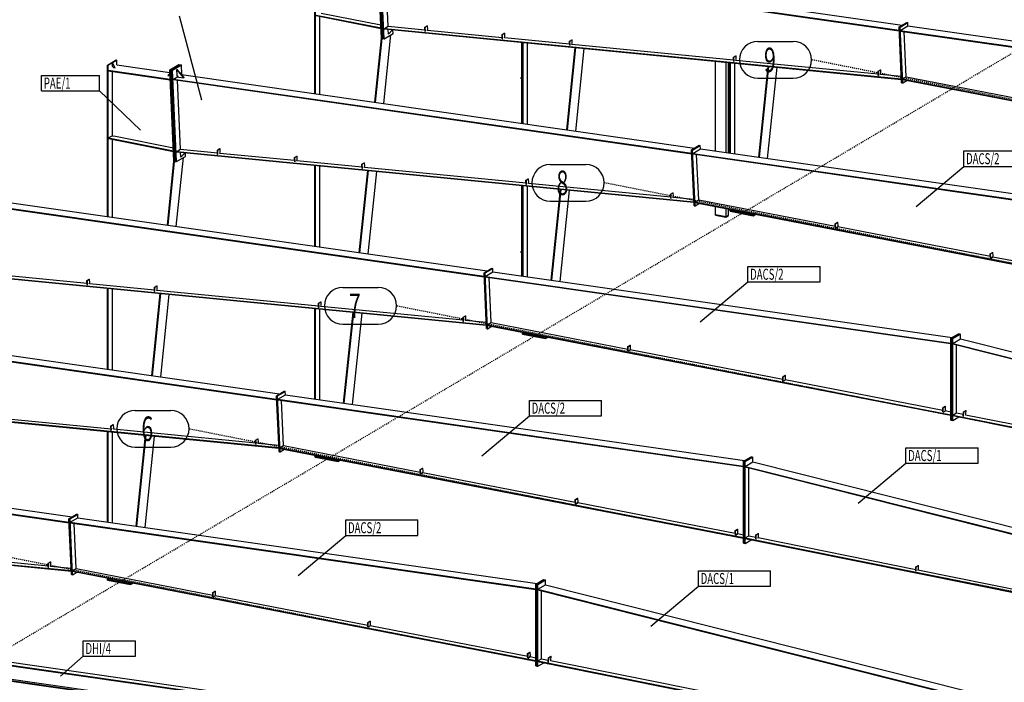
# Model space of a CAD drawing. Units: millimetres. Extents: x 37583 to 239493, y -118363 to 126653.
# Drawn here: x 162544 to 181819, y 32390 to 45359 of the extents above; entities that cross this region are included whole.
import ezdxf

# ---------------------------------------------------------------- set-up
doc = ezdxf.new("R2010")
doc.units = ezdxf.units.MM
doc.header["$LTSCALE"] = 20
doc.linetypes.add('XKITLINE00', pattern=[0])
doc.linetypes.add('XKITLINE01', pattern=[2, 1, -1])
for name, color, linetype in [('GRID', 7, 'Continuous'), ('MARK', 7, 'Continuous'), ('PART1', 7, 'Continuous')]:
    doc.layers.add(name, color=color, linetype=linetype)
doc.styles.get("Standard").update_dxf_attribs({"font": 'ARIAL.TTF'})

msp = doc.modelspace()

# ---------------------------------------------------------------- linework, layer by layer
at = {"layer": 'GRID', "color": 0, "linetype": 'XKITLINE01'}
for p, q in [((150790.3, 26231.1), (187427.8, 47935)), ((224302.3, 35440.5), (178056.6, 44572.4)), ((220239.8, 33033.9), (173994.1, 42165.8)), ((169931.6, 39759.2), (216177.3, 30627.2)), ((165869.1, 37352.6), (212114.8, 28220.6)), ((161806.6, 34946), (208052.3, 25814))]:
    msp.add_line(p, q, dxfattribs=at)
at = {"layer": 'GRID', "color": 0, "linetype": 'XKITLINE00'}
for p, q in [((176994, 44932.4), (177687.3, 44932.4)), ((176994, 44212.4), (177687.3, 44212.4)), ((172931.5, 42525.8), (173624.8, 42525.8)), ((172931.5, 41805.8), (173624.8, 41805.8)), ((168869, 40119.2), (169562.3, 40119.2)), ((168869, 39399.2), (169562.3, 39399.2)), ((164806.5, 37712.6), (165499.8, 37712.6)), ((164806.5, 36992.6), (165499.8, 36992.6))]:
    msp.add_line(p, q, dxfattribs=at)
for centre, start, end in [((176994, 44572.4), 90, 270), ((177687.3, 44572.4), 270, 90), ((172931.5, 42165.8), 90, 270), ((173624.8, 42165.8), 270, 90), ((168869, 39759.2), 90, 270), ((169562.3, 39759.2), 270, 90), ((164806.5, 37352.6), 90, 270), ((165499.8, 37352.6), 270, 90)]:
    msp.add_arc(centre, 360, start, end, dxfattribs=at)
at = {"layer": 'MARK', "color": 0, "linetype": 'XKITLINE00'}
for p, q in [((166107.5, 43782.2), (165669.4, 45430.3)), ((162973, 44267.9), (164103.4, 44267.9)), ((162973, 43965.5), (162973, 44267.9)), ((164103.4, 43965.5), (164103.4, 44267.9)), ((162973, 43965.5), (164103.4, 43965.5)), ((164909.4, 43195.8), (164103.4, 43965.5)), ((181027.7, 42790), (182440.1, 42790)), ((181027.7, 42487.6), (181027.7, 42790)), ((180094.3, 41705.4), (181027.7, 42487.6)), ((181027.7, 42487.6), (182440.1, 42487.6)), ((176800.5, 40528.1), (178212.9, 40528.1)), ((176800.5, 40225.7), (176800.5, 40528.1)), ((178212.9, 40225.7), (178212.9, 40528.1)), ((175867.2, 39443.6), (176800.5, 40225.7)), ((176800.5, 40225.7), (178212.9, 40225.7)), ((172523.3, 37906.8), (173935.7, 37906.8)), ((172523.3, 37604.4), (172523.3, 37906.8)), ((173935.7, 37604.4), (173935.7, 37906.8)), ((171589.9, 36822.2), (172523.3, 37604.4)), ((172523.3, 37604.4), (173935.7, 37604.4)), ((179894.2, 36979.7), (181306.6, 36979.7)), ((179894.2, 36677.3), (179894.2, 36979.7)), ((181306.6, 36677.3), (181306.6, 36979.7)), ((178960.8, 35895.2), (179894.2, 36677.3)), ((179894.2, 36677.3), (181306.6, 36677.3)), ((168928.2, 35566.8), (170340.6, 35566.8)), ((168928.2, 35264.4), (168928.2, 35566.8)), ((170340.6, 35264.4), (170340.6, 35566.8)), ((167994.8, 34482.2), (168928.2, 35264.4)), ((168928.2, 35264.4), (170340.6, 35264.4)), ((175831.7, 34573.1), (177244.1, 34573.1)), ((175831.7, 34270.7), (175831.7, 34573.1)), ((177244.1, 34270.7), (177244.1, 34573.1)), ((174898.3, 33488.6), (175831.7, 34270.7)), ((175831.7, 34270.7), (177244.1, 34270.7)), ((163789, 33202.7), (164811.4, 33202.7)), ((163789, 32900.3), (163789, 33202.7)), ((164811.4, 32900.3), (164811.4, 33202.7)), ((163343.7, 32508.5), (163789, 32900.3)), ((163789, 32900.3), (164811.4, 32900.3))]:
    msp.add_line(p, q, dxfattribs=at)
at = {"layer": 'PART1', "color": 0, "linetype": 'XKITLINE00'}
for p, q in [((168323.3, 43911.5), (168323.3, 46875)), ((168336.3, 43909.6), (168336.3, 46872.4)), ((169626.9, 44994.2), (169545.2, 46784.1)), ((169652.9, 44990.5), (169571.1, 46780.4)), ((169652.9, 44990.5), (169571.1, 46780.4)), ((169678.8, 44986.8), (169597.1, 46776.7)), ((169774.4, 46692.1), (179819.3, 45253.6)), ((169617.8, 46604.2), (179761.9, 45151.4)), ((169618.3, 46592.8), (179762.4, 45140.1)), ((169754.4, 45231), (169692.7, 46582.1)), ((168447.3, 45489.5), (169614.8, 45258.9)), ((168346.3, 45450.2), (169617.6, 45199.1)), ((168346.3, 45438.9), (169618.1, 45187.8)), ((168421.3, 43897.5), (168421.3, 45424.1)), ((179758.8, 45217.7), (179908.8, 45306.6)), ((179769.2, 45216.3), (179919.2, 45305.1)), ((179769.2, 45216.3), (179919.2, 45305.1)), ((179779.6, 45214.8), (179929.6, 45303.6)), ((179908.8, 45306.6), (179919.2, 45305.1)), ((179919.2, 45305.1), (179929.6, 45303.6)), ((179932.6, 45237.3), (179929.6, 45303.6)), ((169682.4, 45188.3), (169754.4, 45231)), ((169682.4, 45188.3), (179805.2, 44202.5)), ((169683.4, 45176.9), (169682.4, 45188.3)), ((169683.4, 45176.9), (179806.2, 44191.1)), ((169754.4, 45231), (170478.4, 45160.5)), ((169761.5, 45077.5), (169757.2, 45169.7)), ((169761.5, 45077.5), (169841.2, 45161.5)), ((169767.5, 45081.1), (169843.6, 45161.3)), ((169853.8, 45090.4), (169850.6, 45160.6)), ((170475.9, 45214.7), (170520.9, 45241.3)), ((170479.8, 45129.4), (170475.9, 45214.7)), ((170475.9, 45214.7), (170482.8, 45213.7)), ((170479.8, 45129.4), (170483.3, 45128.9)), ((170482.8, 45213.7), (170527.8, 45240.3)), ((170486.7, 45128.6), (170482.8, 45213.7)), ((170520.9, 45241.3), (170527.8, 45240.3)), ((170521.8, 45149.4), (170530.9, 45174)), ((170524.2, 45156), (171988.9, 45013.4)), ((170530.9, 45174), (170527.8, 45240.3)), ((179808.7, 44124.8), (179758.8, 45217.7)), ((179758.8, 45217.7), (179769.2, 45216.3)), ((179762.4, 45140.1), (179761.9, 45151.4)), ((179819.1, 44123.3), (179769.2, 45216.3)), ((179819.1, 44123.3), (179769.2, 45216.3)), ((179769.2, 45216.3), (179779.6, 45214.8)), ((179829.5, 44121.9), (179779.6, 45214.8)), ((179782.6, 45148.5), (179932.6, 45237.3)), ((179782.6, 45148.5), (188899.1, 43842.9)), ((179783.1, 45137.1), (179782.6, 45148.5)), ((179783.1, 45137.1), (188899.6, 43831.6)), ((179898.5, 44242.5), (179858.1, 45126.4)), ((179932.6, 45237.3), (188921.9, 43950)), ((169497.1, 43743.4), (169626.9, 44994.2)), ((169510.3, 43741.5), (169639.8, 44990.1)), ((169626.9, 44994.2), (169639.8, 44990.1)), ((169626.9, 44994.2), (169652.9, 44990.5)), ((169639.8, 44990.1), (169642.9, 44991.9)), ((169652.9, 44990.5), (169678.8, 44986.8)), ((169672.1, 43718.3), (169811.9, 45065.6)), ((169678.8, 44986.8), (169853.8, 45090.4)), ((169761.5, 45077.5), (169767.5, 45081.1)), ((171986.4, 45067.6), (172031.4, 45094.2)), ((171990.3, 44982.3), (171986.4, 45067.6)), ((171986.4, 45067.6), (171993.3, 45066.6)), ((171990.3, 44982.3), (171993.7, 44981.8)), ((171993.3, 45066.6), (172038.3, 45093.2)), ((171997.2, 44981.5), (171993.3, 45066.6)), ((172031.4, 45094.2), (172038.3, 45093.2)), ((172032.3, 45002.3), (172041.3, 45026.9)), ((172034.7, 45008.9), (173309.4, 44884.8)), ((172041.3, 45026.9), (172038.3, 45093.2)), ((172374.9, 44270.9), (172374.9, 44914.8)), ((172385.8, 43329.7), (172385.8, 44913.7)), ((172398.8, 43327.8), (172398.8, 44912.4)), ((173307, 44939), (173352, 44965.6)), ((173310.9, 44853.7), (173307, 44939)), ((173307, 44939), (173313.9, 44938)), ((173313.9, 44938), (173358.9, 44964.6)), ((173317.8, 44852.9), (173313.9, 44938)), ((173352, 44965.6), (173358.9, 44964.6)), ((173361.9, 44898.3), (173358.9, 44964.6)), ((172483.8, 43315.7), (172483.8, 44904.2)), ((173254.1, 43205.4), (173420.9, 44812.9)), ((173267.2, 43203.5), (173434.1, 44811.6)), ((173310.9, 44853.7), (173314.3, 44853.2)), ((173352.9, 44873.7), (173361.9, 44898.3)), ((173355.3, 44880.3), (176520.3, 44572.1)), ((173429.1, 43180.3), (173596.7, 44795.8)), ((164260.8, 44468.4), (164435.8, 44572.1)), ((164273.8, 44465.8), (164448.8, 44569.5)), ((164435.8, 44572.1), (164448.8, 44569.5)), ((164448.8, 44475.5), (164448.8, 44569.5)), ((176167.4, 42788.2), (176167.4, 44545.4)), ((176517.8, 44626.3), (176562.8, 44652.9)), ((176521.7, 44541), (176517.8, 44626.3)), ((176517.8, 44626.3), (176524.7, 44625.3)), ((176521.7, 44541), (176525.2, 44540.5)), ((176524.7, 44625.3), (176569.7, 44651.9)), ((176528.6, 44540.2), (176524.7, 44625.3)), ((176562.8, 44652.9), (176569.7, 44651.9)), ((176563.7, 44561), (176572.8, 44585.7)), ((176566.1, 44567.6), (179351.3, 44296.4)), ((176572.8, 44585.7), (176569.7, 44651.9)), ((164260.8, 44468.4), (164273.8, 44465.8)), ((164260.8, 41504.9), (164260.8, 44468.4)), ((164273.2, 44372), (165490.9, 44197.6)), ((164273.8, 44357.8), (164273.2, 44372)), ((164273.8, 41503), (164273.8, 44465.8)), ((164273.8, 44357.8), (165491.5, 44183.4)), ((164358.8, 43080.5), (164358.8, 44345.6)), ((164360.1, 44516.9), (164362.6, 44518.4)), ((164360.1, 44441.8), (164360.1, 44516.9)), ((164412, 44415.5), (164360.1, 44516.9)), ((164377.4, 44420.5), (164360.1, 44441.8)), ((164414.5, 44417), (164362.6, 44518.4)), ((164377.4, 44420.5), (164412, 44415.5)), ((164412, 44415.5), (164414.5, 44417)), ((164448.8, 44475.5), (165485, 44327.2)), ((165482.7, 44377.5), (165657.7, 44481.2)), ((165564.4, 42587.6), (165482.7, 44377.5)), ((165482.7, 44377.5), (165508.6, 44373.8)), ((165508.6, 44373.8), (165683.6, 44477.5)), ((165508.6, 44373.8), (165683.6, 44477.5)), ((165590.4, 42583.9), (165508.6, 44373.8)), ((165508.6, 44373.8), (165534.6, 44370.1)), ((165590.4, 42583.9), (165508.6, 44373.8)), ((165534.6, 44370.1), (165709.6, 44473.8)), ((165616.3, 42580.1), (165534.6, 44370.1)), ((165620.8, 44382.3), (165626.8, 44385.8)), ((165626, 44268.6), (165620.8, 44382.3)), ((165757, 44221.6), (165620.8, 44382.3)), ((165763, 44225.2), (165626.8, 44385.8)), ((165657.7, 44481.2), (165683.6, 44477.5)), ((165683.6, 44477.5), (165709.6, 44473.8)), ((165718.2, 44284.6), (165709.6, 44473.8)), ((176375.3, 42758.4), (176375.3, 44525.2)), ((176417.8, 42752.3), (176417.8, 44521.1)), ((176448.3, 42747.9), (176448.3, 44518.1)), ((176461.3, 42746.1), (176461.3, 44516.8)), ((176546.3, 42733.9), (176546.3, 44508.5)), ((177011, 42667.3), (177195.5, 44445.3)), ((177024.2, 42665.5), (177208.7, 44444)), ((177186, 42642.3), (177371.3, 44428.2)), ((179348.9, 44350.6), (179393.9, 44377.2)), ((179352.8, 44265.3), (179348.9, 44350.6)), ((179348.9, 44350.6), (179355.8, 44349.6)), ((179355.8, 44349.6), (179400.8, 44376.2)), ((179359.7, 44264.5), (179355.8, 44349.6)), ((179393.9, 44377.2), (179400.8, 44376.2)), ((179403.8, 44309.9), (179400.8, 44376.2)), ((165445.7, 44266.2), (165485.9, 44306.6)), ((165445.7, 44266.2), (165488, 44260.1)), ((165491.5, 44183.4), (165490.9, 44197.6)), ((165555.3, 44197.6), (165642.5, 44249.2)), ((165555.3, 44197.6), (175699.4, 42744.8)), ((165555.8, 44186.2), (165555.3, 44197.6)), ((165555.8, 44186.2), (175699.9, 42733.5)), ((165653.2, 44236.5), (165626, 44268.6)), ((165691.9, 42824.3), (165630.2, 44175.5)), ((165653.2, 44236.5), (165757, 44221.6)), ((165711.9, 44285.5), (175756.8, 42847)), ((165757, 44221.6), (165763, 44225.2)), ((172351.9, 44220.9), (172385.8, 44241)), ((172351.9, 44215.3), (172351.9, 44220.9)), ((172351.9, 44220.9), (172385.8, 44214.2)), ((172351.9, 44215.3), (172385.8, 44208.6)), ((172372.4, 44269.4), (172374.9, 44270.9)), ((172372.4, 44269.4), (172385.8, 44266.8)), ((172372.4, 44233.1), (172372.4, 44269.4)), ((172374.9, 44270.9), (172385.8, 44268.7)), ((172374.9, 43331.3), (172374.9, 44210.7)), ((179352.8, 44265.3), (179356.2, 44264.8)), ((179394.7, 44285.3), (179403.8, 44309.9)), ((179397.2, 44291.9), (179802.9, 44252.4)), ((179806.2, 44191.1), (179805.2, 44202.5)), ((179826, 44199.5), (179898.5, 44242.5)), ((179826, 44199.5), (188899.6, 42440.8)), ((179826, 44188.2), (179826, 44199.5)), ((179826, 44188.2), (188899.6, 42429.5)), ((179829.5, 44121.9), (179913.1, 44171.4)), ((179898.5, 44242.5), (182574.5, 43723.8)), ((179808.7, 44124.8), (179819.1, 44123.3)), ((179819.1, 44123.3), (179829.5, 44121.9)), ((164283.8, 43043.6), (164343.8, 43079.1)), ((164283.8, 43032.3), (164283.8, 43043.6)), ((164283.8, 43043.6), (165555.1, 42792.5)), ((164283.8, 43032.3), (165555.6, 42781.2)), ((164343.8, 43079.1), (164384.8, 43082.9)), ((164358.8, 41490.8), (164358.8, 43017.5)), ((164384.8, 43082.9), (165552.3, 42852.3)), ((176417.8, 43160.9), (176440.8, 43156.4)), ((176417.8, 43142.7), (176440.8, 43156.4)), ((176417.8, 43137.1), (176440.8, 43150.8)), ((176417.8, 43099), (176420.3, 43098.5)), ((176417.8, 43097), (176420.3, 43098.5)), ((176417.8, 43040.6), (176417.8, 43097)), ((176417.8, 43040.6), (176420.3, 43042.1)), ((176420.3, 43042.1), (176420.3, 43098.5)), ((176440.8, 43150.8), (176440.8, 43156.4)), ((165619.9, 42781.7), (165691.9, 42824.3)), ((165691.9, 42824.3), (166415.9, 42753.8)), ((166413.4, 42808.1), (166458.4, 42834.7)), ((166417.3, 42722.8), (166413.4, 42808.1)), ((166413.4, 42808.1), (166420.3, 42807.1)), ((166420.3, 42807.1), (166465.3, 42833.7)), ((166424.2, 42722), (166420.3, 42807.1)), ((166458.4, 42834.7), (166465.3, 42833.7)), ((166468.4, 42767.4), (166465.3, 42833.7)), ((175696.3, 42811.1), (175846.3, 42900)), ((175746.2, 41718.2), (175696.3, 42811.1)), ((175696.3, 42811.1), (175706.7, 42809.6)), ((175706.7, 42809.6), (175856.7, 42898.5)), ((175706.7, 42809.6), (175856.7, 42898.5)), ((175756.6, 41716.7), (175706.7, 42809.6)), ((175706.7, 42809.6), (175717.1, 42808.2)), ((175756.6, 41716.7), (175706.7, 42809.6)), ((175717.1, 42808.2), (175867.1, 42897)), ((175767, 41715.3), (175717.1, 42808.2)), ((175720.1, 42741.9), (175870.1, 42830.7)), ((175846.3, 42900), (175856.7, 42898.5)), ((175856.7, 42898.5), (175867.1, 42897)), ((175870.1, 42830.7), (175867.1, 42897)), ((175870.1, 42830.7), (184859.4, 41543.4)), ((165609.6, 41311.7), (165749.4, 42659)), ((165616.3, 42580.1), (165791.3, 42683.8)), ((165619.9, 42781.7), (175742.7, 41795.9)), ((165620.9, 42770.3), (165619.9, 42781.7)), ((165620.9, 42770.3), (175743.7, 41784.5)), ((165699, 42670.9), (165694.7, 42763.1)), ((165699, 42670.9), (165778.7, 42754.9)), ((165699, 42670.9), (165705, 42674.5)), ((165705, 42674.5), (165781.1, 42754.7)), ((165791.3, 42683.8), (165788.1, 42754)), ((166417.3, 42722.8), (166420.8, 42722.3)), ((166459.3, 42742.8), (166468.4, 42767.4)), ((166461.7, 42749.4), (167926.4, 42606.8)), ((167923.9, 42661), (167968.9, 42687.6)), ((167927.8, 42575.7), (167923.9, 42661)), ((167923.9, 42661), (167930.8, 42660)), ((167930.8, 42660), (167975.8, 42686.6)), ((167934.7, 42574.9), (167930.8, 42660)), ((167968.9, 42687.6), (167975.8, 42686.6)), ((167969.8, 42595.7), (167978.8, 42620.3)), ((167972.2, 42602.3), (169246.9, 42478.1)), ((167978.8, 42620.3), (167975.8, 42686.6)), ((175699.9, 42733.5), (175699.4, 42744.8)), ((175720.1, 42741.9), (184836.6, 41436.3)), ((175720.6, 42730.5), (175720.1, 42741.9)), ((175720.6, 42730.5), (184837.1, 41424.9)), ((175836, 41835.9), (175795.6, 42719.8)), ((165434.6, 41336.8), (165564.4, 42587.6)), ((165447.8, 41334.9), (165577.3, 42583.5)), ((165564.4, 42587.6), (165577.3, 42583.5)), ((165564.4, 42587.6), (165590.4, 42583.9)), ((165577.3, 42583.5), (165580.4, 42585.3)), ((165590.4, 42583.9), (165616.3, 42580.1)), ((167927.8, 42575.7), (167931.2, 42575.2)), ((168323.3, 40923.1), (168323.3, 42507.1)), ((168336.3, 40921.2), (168336.3, 42505.8)), ((168421.3, 40909.1), (168421.3, 42497.6)), ((169191.6, 40798.8), (169358.4, 42406.3)), ((169244.5, 42532.4), (169289.5, 42559)), ((169248.4, 42447.1), (169244.5, 42532.4)), ((169244.5, 42532.4), (169251.4, 42531.4)), ((169248.4, 42447.1), (169251.8, 42446.6)), ((169251.4, 42531.4), (169296.4, 42558)), ((169255.3, 42446.3), (169251.4, 42531.4)), ((169289.5, 42559), (169296.4, 42558)), ((169290.4, 42467.1), (169299.4, 42491.7)), ((169292.8, 42473.7), (172457.8, 42165.5)), ((169299.4, 42491.7), (169296.4, 42558)), ((169204.7, 40796.9), (169371.6, 42405)), ((169366.6, 40773.7), (169534.2, 42389.2)), ((172455.3, 42219.7), (172500.3, 42246.3)), ((172459.2, 42134.4), (172455.3, 42219.7)), ((172455.3, 42219.7), (172462.2, 42218.7)), ((172462.2, 42218.7), (172507.2, 42245.3)), ((172466.1, 42133.6), (172462.2, 42218.7)), ((172500.3, 42246.3), (172507.2, 42245.3)), ((172510.3, 42179), (172507.2, 42245.3)), ((172374.9, 40866.2), (172374.9, 42112.5)), ((172385.8, 40341.3), (172385.8, 42111.5)), ((172398.8, 40339.4), (172398.8, 42110.2)), ((172459.2, 42134.4), (172462.7, 42133.9)), ((172483.8, 40327.3), (172483.8, 42101.9)), ((172501.2, 42154.4), (172510.3, 42179)), ((172503.6, 42161), (175288.8, 41889.7)), ((172948.5, 40260.7), (173133, 42038.7)), ((172961.7, 40258.8), (173146.2, 42037.4)), ((173123.5, 40235.7), (173308.8, 42021.6)), ((161649.4, 41878.9), (171694.3, 40440.3)), ((175286.4, 41944), (175331.4, 41970.6)), ((175290.3, 41858.7), (175286.4, 41944)), ((175286.4, 41944), (175293.3, 41943)), ((175290.3, 41858.7), (175293.7, 41858.2)), ((175293.3, 41943), (175338.3, 41969.6)), ((175297.2, 41857.9), (175293.3, 41943)), ((175331.4, 41970.6), (175338.3, 41969.6)), ((175332.2, 41878.7), (175341.3, 41903.3)), ((175334.7, 41885.3), (175740.4, 41845.8)), ((175341.3, 41903.3), (175338.3, 41969.6)), ((175763.5, 41792.9), (175836, 41835.9)), ((175836, 41835.9), (178512, 41317.1)), ((161492.8, 41790.9), (171636.9, 40338.2)), ((161493.3, 41779.6), (171637.4, 40326.9)), ((175743.7, 41784.5), (175742.7, 41795.9)), ((175746.2, 41718.2), (175756.6, 41716.7)), ((175756.6, 41716.7), (175767, 41715.3)), ((175763.5, 41792.9), (184837.1, 40034.1)), ((175763.5, 41781.6), (175763.5, 41792.9)), ((175763.5, 41781.6), (184837.1, 40022.9)), ((175767, 41715.3), (175850.6, 41764.8)), ((176167.4, 41547.4), (176167.4, 41703.3)), ((176375.3, 41506.4), (176375.3, 41663)), ((176417.8, 41531.6), (176417.8, 41654.8)), ((176448.3, 41630.8), (176448.3, 41648.9)), ((176461.3, 41628.3), (176461.3, 41646.4)), ((176461.3, 41628.3), (176484.3, 41641.9)), ((176167.4, 41547.4), (176375.3, 41506.4)), ((176168, 41544.4), (176171.7, 41546.6)), ((176168, 41544.4), (176367.2, 41505)), ((176168, 41535), (176168, 41544.4)), ((176168, 41535), (176367.2, 41495.6)), ((176367.2, 41495.6), (176417.2, 41525.2)), ((176367.2, 41505), (176370.9, 41507.2)), ((176367.2, 41495.6), (176367.2, 41505)), ((176375.3, 41506.4), (176417.8, 41531.6)), ((176417.2, 41525.2), (176417.2, 41531.2)), ((176448.3, 41630.8), (176461.3, 41628.3)), ((176452.7, 41611.2), (176452.7, 41630)), ((176452.7, 41630), (176903, 41541.1)), ((176452.7, 41611.2), (176903, 41522.3)), ((176894.5, 41544.3), (176896.3, 41562)), ((176894.5, 41544.3), (176907.4, 41540.2)), ((176903, 41522.3), (176952, 41551.3)), ((176903, 41541.1), (176903.6, 41541.4)), ((176903, 41522.3), (176903, 41541.1)), ((176907.4, 41540.2), (176909.4, 41559.5)), ((176907.4, 41540.2), (176932.5, 41555)), ((178509.8, 41366.5), (178554.8, 41393.2)), ((178513.7, 41281.4), (178509.8, 41366.5)), ((178509.8, 41366.5), (178516.7, 41365.5)), ((178516.7, 41365.5), (178561.7, 41392.2)), ((178520.6, 41280.3), (178516.7, 41365.5)), ((178517.1, 41280.8), (178520.6, 41280.3)), ((178520.6, 41280.3), (178555.6, 41301)), ((178554.8, 41393.2), (178561.7, 41392.2)), ((178555.6, 41301), (178564.7, 41325.9)), ((178558.2, 41308.2), (181546.4, 40729)), ((178564.7, 41325.9), (178561.7, 41392.2)), ((172372.4, 40864.7), (172374.9, 40866.2)), ((172372.4, 40864.7), (172385.8, 40862.1)), ((172372.4, 40828.4), (172372.4, 40864.7)), ((172374.9, 40866.2), (172385.8, 40864)), ((172351.9, 40816.2), (172385.8, 40836.3)), ((172351.9, 40810.6), (172351.9, 40816.2)), ((172351.9, 40816.2), (172385.8, 40809.5)), ((172351.9, 40810.6), (172385.8, 40803.9)), ((172374.9, 40342.9), (172374.9, 40806)), ((181544.2, 40778.3), (181589.2, 40805)), ((181548, 40693.3), (181544.2, 40778.3)), ((181544.2, 40778.3), (181551.1, 40777.4)), ((181551.1, 40777.4), (181596.1, 40804)), ((181555, 40692.1), (181551.1, 40777.4)), ((181551.5, 40692.6), (181555, 40692.1)), ((181555, 40692.1), (181590, 40712.9)), ((181589.2, 40805), (181596.1, 40804)), ((181590, 40712.9), (181599.1, 40737.7)), ((181592.6, 40720), (184677.9, 40122)), ((181599.1, 40737.7), (181596.1, 40804)), ((171633.8, 40404.5), (171783.8, 40493.4)), ((171644.2, 40403), (171794.2, 40491.9)), ((171644.2, 40403), (171794.2, 40491.9)), ((171654.6, 40401.5), (171804.6, 40490.4)), ((171783.8, 40493.4), (171794.2, 40491.9)), ((171794.2, 40491.9), (171804.6, 40490.4)), ((171807.6, 40424.1), (171804.6, 40490.4)), ((161557.4, 40375.1), (171680.2, 39389.3)), ((161558.4, 40363.7), (171681.2, 39377.9)), ((162399.2, 40342.8), (163863.9, 40200.1)), ((171683.7, 39311.6), (171633.8, 40404.5)), ((171633.8, 40404.5), (171644.2, 40403)), ((171637.4, 40326.9), (171636.9, 40338.2)), ((171694.1, 39310.1), (171644.2, 40403)), ((171694.1, 39310.1), (171644.2, 40403)), ((171644.2, 40403), (171654.6, 40401.5)), ((171704.5, 39308.6), (171654.6, 40401.5)), ((171657.6, 40335.3), (171807.6, 40424.1)), ((171657.6, 40335.3), (180774.1, 39029.7)), ((171658.1, 40323.9), (171657.6, 40335.3)), ((171658.1, 40323.9), (180774.6, 39018.3)), ((171773.5, 39429.2), (171733.1, 40313.2)), ((171807.6, 40424.1), (180796.9, 39136.8)), ((163861.4, 40254.4), (163906.4, 40281)), ((163865.3, 40169.1), (163861.4, 40254.4)), ((163861.4, 40254.4), (163868.3, 40253.4)), ((163865.3, 40169.1), (163868.7, 40168.6)), ((163868.3, 40253.4), (163913.3, 40280)), ((163872.2, 40168.3), (163868.3, 40253.4)), ((163906.4, 40281), (163913.3, 40280)), ((163907.3, 40189.1), (163916.3, 40213.7)), ((163909.7, 40195.7), (165184.4, 40071.5)), ((163916.3, 40213.7), (163913.3, 40280)), ((164260.8, 38516.5), (164260.8, 40100.5)), ((164273.8, 38514.6), (164273.8, 40099.2)), ((165182, 40125.7), (165227, 40152.4)), ((165185.9, 40040.5), (165182, 40125.7)), ((165182, 40125.7), (165188.9, 40124.8)), ((165188.9, 40124.8), (165233.9, 40151.4)), ((165192.8, 40039.7), (165188.9, 40124.8)), ((165227, 40152.4), (165233.9, 40151.4)), ((165236.9, 40085.1), (165233.9, 40151.4)), ((164358.8, 38502.5), (164358.8, 40090.9)), ((165129.1, 38392.1), (165295.9, 39999.7)), ((165142.2, 38390.3), (165309.1, 39998.4)), ((165185.9, 40040.5), (165189.3, 40040)), ((165227.9, 40060.5), (165236.9, 40085.1)), ((165230.3, 40067.1), (168395.3, 39758.8)), ((165304.1, 38367.1), (165471.7, 39982.6)), ((168392.8, 39813.1), (168437.8, 39839.7)), ((168396.7, 39727.8), (168392.8, 39813.1)), ((168392.8, 39813.1), (168399.7, 39812.1)), ((168396.7, 39727.8), (168400.2, 39727.3)), ((168399.7, 39812.1), (168444.7, 39838.7)), ((168403.6, 39727), (168399.7, 39812.1)), ((168437.8, 39839.7), (168444.7, 39838.7)), ((168438.7, 39747.8), (168447.8, 39772.4)), ((168441.1, 39754.4), (171226.3, 39483.1)), ((168447.8, 39772.4), (168444.7, 39838.7)), ((168323.3, 37934.7), (168323.3, 39704.9)), ((168336.3, 37932.8), (168336.3, 39703.6)), ((168421.3, 37920.7), (168421.3, 39695.3)), ((168886, 37854.1), (169070.5, 39632.1)), ((168899.2, 37852.2), (169083.7, 39630.8)), ((169061, 37829.1), (169246.3, 39615)), ((171223.9, 39537.4), (171268.9, 39564)), ((171227.8, 39452.1), (171223.9, 39537.4)), ((171223.9, 39537.4), (171230.8, 39536.4)), ((171230.8, 39536.4), (171275.8, 39563)), ((171234.7, 39451.3), (171230.8, 39536.4)), ((171268.9, 39564), (171275.8, 39563)), ((171278.8, 39496.7), (171275.8, 39563)), ((157430.3, 39384.3), (167574.4, 37931.6)), ((157430.8, 39373), (167574.9, 37920.3)), ((157586.9, 39472.2), (167631.8, 38033.7)), ((171227.8, 39452.1), (171231.2, 39451.6)), ((171269.7, 39472.1), (171278.8, 39496.7)), ((171272.2, 39478.7), (171677.9, 39439.2)), ((171681.2, 39377.9), (171680.2, 39389.3)), ((171701, 39386.3), (171773.5, 39429.2)), ((171701, 39386.3), (180774.6, 37627.5)), ((171701, 39375), (171701, 39386.3)), ((171701, 39375), (180774.6, 37616.2)), ((171704.5, 39308.6), (171788.1, 39358.1)), ((171773.5, 39429.2), (174449.5, 38910.5)), ((171683.7, 39311.6), (171694.1, 39310.1)), ((171694.1, 39310.1), (171704.5, 39308.6)), ((172385.8, 39224.2), (172385.8, 39242.3)), ((172385.8, 39224.2), (172398.8, 39221.7)), ((172390.2, 39204.6), (172390.2, 39223.4)), ((172390.2, 39223.4), (172840.5, 39134.4)), ((172390.2, 39204.6), (172840.5, 39115.7)), ((172398.8, 39221.7), (172398.8, 39239.8)), ((172398.8, 39221.7), (172421.8, 39235.3)), ((172832, 39137.7), (172833.8, 39155.4)), ((172832, 39137.7), (172844.9, 39133.6)), ((172840.5, 39115.7), (172889.5, 39144.7)), ((172840.5, 39134.4), (172841.1, 39134.8)), ((172840.5, 39115.7), (172840.5, 39134.4)), ((172844.9, 39133.6), (172846.9, 39152.9)), ((172844.9, 39133.6), (172870, 39148.4)), ((180774.6, 39123.6), (180924.6, 39212.5)), ((180791.9, 39120.2), (180941.9, 39209)), ((180791.9, 39120.2), (180941.9, 39209)), ((180809.3, 39116.8), (180959.3, 39205.6)), ((180924.6, 39212.5), (180941.9, 39209)), ((180941.9, 39209), (180959.3, 39205.6)), ((180959.3, 39111.2), (180959.3, 39205.6)), ((174447.3, 38959.9), (174492.3, 38986.6)), ((174451.2, 38874.8), (174447.3, 38959.9)), ((174447.3, 38959.9), (174454.2, 38958.9)), ((174454.2, 38958.9), (174499.2, 38985.6)), ((174458.1, 38873.7), (174454.2, 38958.9)), ((174492.3, 38986.6), (174499.2, 38985.6)), ((174502.2, 38919.3), (174499.2, 38985.6)), ((180774.1, 39029.7), (180774.6, 39030)), ((180774.6, 39018.3), (180774.1, 39029.7)), ((180774.6, 37616.5), (180774.6, 39123.6)), ((180774.6, 39123.6), (180791.9, 39120.2)), ((180791.9, 39120.2), (180809.3, 39116.8)), ((180791.9, 37518.9), (180791.9, 39120.2)), ((180791.9, 37518.9), (180791.9, 39120.2)), ((180809.3, 37515.5), (180809.3, 39116.8)), ((180809.3, 39011.5), (180809.8, 39022.7)), ((180809.3, 39011.5), (189925.7, 36716.7)), ((180809.8, 39022.7), (180959.8, 39111.5)), ((180809.8, 39022.7), (189926.2, 36727.8)), ((180881.8, 37663.6), (180881.8, 38993.2)), ((180959.8, 39111.5), (190001.3, 36835.6)), ((174454.6, 38874.2), (174458.1, 38873.7)), ((174458.1, 38873.7), (174493.1, 38894.4)), ((174493.1, 38894.4), (174502.2, 38919.3)), ((174495.7, 38901.6), (177483.9, 38322.4)), ((177481.7, 38371.7), (177526.7, 38398.4)), ((177485.5, 38286.7), (177481.7, 38371.7)), ((177481.7, 38371.7), (177488.6, 38370.7)), ((177488.6, 38370.7), (177533.6, 38397.4)), ((177492.5, 38285.5), (177488.6, 38370.7)), ((177526.7, 38398.4), (177533.6, 38397.4)), ((177536.6, 38331.1), (177533.6, 38397.4)), ((177489, 38286), (177492.5, 38285.5)), ((177492.5, 38285.5), (177527.5, 38306.2)), ((177527.5, 38306.2), (177536.6, 38331.1)), ((177530.1, 38313.4), (180615.4, 37715.4)), ((167571.3, 37997.9), (167721.3, 38086.8)), ((167621.2, 36905), (167571.3, 37997.9)), ((167571.3, 37997.9), (167581.7, 37996.4)), ((167581.7, 37996.4), (167731.7, 38085.3)), ((167581.7, 37996.4), (167731.7, 38085.3)), ((167631.6, 36903.5), (167581.7, 37996.4)), ((167631.6, 36903.5), (167581.7, 37996.4)), ((167581.7, 37996.4), (167592.1, 37994.9)), ((167592.1, 37994.9), (167742.1, 38083.8)), ((167642, 36902), (167592.1, 37994.9)), ((167595.1, 37928.6), (167745.1, 38017.5)), ((167721.3, 38086.8), (167731.7, 38085.3)), ((167731.7, 38085.3), (167742.1, 38083.8)), ((167745.1, 38017.5), (167742.1, 38083.8)), ((167745.1, 38017.5), (176734.4, 36730.2)), ((157494.9, 37968.5), (167617.7, 36982.7)), ((157495.9, 37957.1), (167618.7, 36971.2)), ((167574.9, 37920.3), (167574.4, 37931.6)), ((167595.1, 37928.6), (176711.6, 36623.1)), ((167595.6, 37917.3), (167595.1, 37928.6)), ((167595.6, 37917.3), (176712.1, 36611.7)), ((167711, 37022.6), (167670.6, 37906.5)), ((180613.1, 37764.8), (180658.1, 37791.4)), ((180620, 37763.8), (180665, 37790.4)), ((180658.1, 37791.4), (180665, 37790.4)), ((180668.1, 37724.1), (180665, 37790.4)), ((161167.8, 37660.5), (164332.8, 37352.2)), ((180617, 37679.7), (180613.1, 37764.8)), ((180613.1, 37764.8), (180620, 37763.8)), ((180623.9, 37678.5), (180620, 37763.8)), ((180620.5, 37679), (180623.9, 37678.5)), ((180623.9, 37678.5), (180658.9, 37699.3)), ((180658.9, 37699.3), (180668.1, 37724.1)), ((180661.6, 37706.4), (180774.6, 37684.5)), ((180774.6, 37627.5), (180774.6, 37627.6)), ((180774.6, 37616.2), (180774.6, 37627.5)), ((180774.6, 37522.4), (180774.6, 37616.2)), ((180809.3, 37620.7), (180881.8, 37663.6)), ((180809.3, 37620.7), (189882.9, 35796)), ((180809.3, 37609.4), (180809.3, 37620.7)), ((180809.3, 37609.4), (189882.9, 35784.7)), ((180881.8, 37663.6), (181016.6, 37636.5)), ((181014.9, 37601.3), (181018.8, 37685)), ((181014.9, 37601.3), (181018.4, 37600.5)), ((181018.8, 37685), (181063.8, 37711.7)), ((181018.8, 37685), (181025.7, 37683.3)), ((181021.9, 37599.8), (181025.7, 37683.3)), ((181025.7, 37683.3), (181070.7, 37709.9)), ((181057, 37620.5), (181067.7, 37644.8)), ((181060.2, 37627.8), (184148, 37006.8)), ((181063.8, 37711.7), (181070.7, 37709.9)), ((181067.7, 37644.8), (181070.7, 37709.9)), ((164330.3, 37406.4), (164375.3, 37433.1)), ((164334.2, 37321.2), (164330.3, 37406.4)), ((164330.3, 37406.4), (164337.2, 37405.5)), ((164337.2, 37405.5), (164382.2, 37432.1)), ((164341.1, 37320.4), (164337.2, 37405.5)), ((164375.3, 37433.1), (164382.2, 37432.1)), ((164385.3, 37365.8), (164382.2, 37432.1)), ((180774.6, 37522.4), (180791.9, 37518.9)), ((180791.9, 37518.9), (180809.3, 37515.5)), ((180809.3, 37515.5), (180927.6, 37585.6)), ((164260.8, 35528.1), (164260.8, 37298.2)), ((164273.8, 35526.2), (164273.8, 37297)), ((164334.2, 37321.2), (164337.7, 37320.7)), ((164358.8, 35514.1), (164358.8, 37288.7)), ((164376.2, 37341.2), (164385.3, 37365.8)), ((164378.6, 37347.8), (167163.8, 37076.5)), ((164823.5, 35447.5), (165008, 37225.5)), ((164836.7, 35445.6), (165021.2, 37224.2)), ((164998.5, 35422.4), (165183.8, 37208.4)), ((153524.4, 37065.6), (163569.3, 35627.1)), ((167161.4, 37130.7), (167206.4, 37157.4)), ((167165.3, 37045.5), (167161.4, 37130.7)), ((167161.4, 37130.7), (167168.3, 37129.8)), ((167165.3, 37045.5), (167168.7, 37045)), ((167168.3, 37129.8), (167213.3, 37156.4)), ((167172.2, 37044.7), (167168.3, 37129.8)), ((167206.4, 37157.4), (167213.3, 37156.4)), ((167207.2, 37065.5), (167216.3, 37090.1)), ((167209.7, 37072.1), (167615.4, 37032.5)), ((167216.3, 37090.1), (167213.3, 37156.4)), ((167638.5, 36979.7), (167711, 37022.6)), ((167711, 37022.6), (170387, 36503.9)), ((153367.8, 36977.7), (163511.9, 35525)), ((153368.3, 36966.4), (163512.4, 35513.6)), ((167618.7, 36971.2), (167617.7, 36982.7)), ((167621.2, 36905), (167631.6, 36903.5)), ((167631.6, 36903.5), (167642, 36902)), ((167638.5, 36979.7), (176712.1, 35220.9)), ((167638.5, 36968.4), (167638.5, 36979.7)), ((167638.5, 36968.4), (176712.1, 35209.6)), ((167642, 36902), (167725.6, 36951.5)), ((168323.3, 36817.6), (168323.3, 36835.7)), ((168323.3, 36817.6), (168336.3, 36815.1)), ((168327.7, 36798), (168327.7, 36816.8)), ((168327.7, 36816.8), (168778, 36727.8)), ((168336.3, 36815.1), (168336.3, 36833.1)), ((168336.3, 36815.1), (168359.3, 36828.7)), ((168327.7, 36798), (168778, 36709)), ((168769.5, 36731.1), (168771.3, 36748.8)), ((168769.5, 36731.1), (168782.4, 36727)), ((168778, 36709), (168827, 36738)), ((168778, 36727.8), (168778.6, 36728.2)), ((168778, 36709), (168778, 36727.8)), ((168782.4, 36727), (168784.4, 36746.3)), ((168782.4, 36727), (168807.5, 36741.8)), ((176711.6, 36623.1), (176712.1, 36623.4)), ((176712.1, 36611.7), (176711.6, 36623.1)), ((176712.1, 36717), (176862.1, 36805.8)), ((176712.1, 35209.9), (176712.1, 36717)), ((176712.1, 36717), (176729.4, 36713.6)), ((176729.4, 36713.6), (176879.4, 36802.4)), ((176729.4, 36713.6), (176879.4, 36802.4)), ((176729.4, 36713.6), (176746.8, 36710.1)), ((176729.4, 35112.3), (176729.4, 36713.6)), ((176729.4, 35112.3), (176729.4, 36713.6)), ((176746.8, 36710.1), (176896.8, 36799)), ((176746.8, 35108.9), (176746.8, 36710.1)), ((176747.3, 36616), (176897.3, 36704.9)), ((176862.1, 36805.8), (176879.4, 36802.4)), ((176879.4, 36802.4), (176896.8, 36799)), ((176896.8, 36704.6), (176896.8, 36799)), ((176897.3, 36704.9), (185938.8, 34429)), ((170384.8, 36553.3), (170429.8, 36579.9)), ((170388.7, 36468.2), (170384.8, 36553.3)), ((170384.8, 36553.3), (170391.7, 36552.3)), ((170391.7, 36552.3), (170436.7, 36579)), ((170395.6, 36467.1), (170391.7, 36552.3)), ((170392.1, 36467.6), (170395.6, 36467.1)), ((170395.6, 36467.1), (170430.6, 36487.8)), ((170429.8, 36579.9), (170436.7, 36579)), ((170430.6, 36487.8), (170439.7, 36512.7)), ((170433.2, 36495), (173421.4, 35915.8)), ((170439.7, 36512.7), (170436.7, 36579)), ((176746.8, 36604.9), (176747.3, 36616)), ((176746.8, 36604.9), (185863.2, 34310.1)), ((176747.3, 36616), (185863.7, 34321.2)), ((176819.3, 35257), (176819.3, 36586.6)), ((173419.2, 35965.1), (173464.2, 35991.8)), ((173423, 35880.1), (173419.2, 35965.1)), ((173419.2, 35965.1), (173426.1, 35964.1)), ((173426.1, 35964.1), (173471.1, 35990.8)), ((173430, 35878.9), (173426.1, 35964.1)), ((173426.5, 35879.4), (173430, 35878.9)), ((173430, 35878.9), (173465, 35899.6)), ((173464.2, 35991.8), (173471.1, 35990.8)), ((173465, 35899.6), (173474.1, 35924.5)), ((173467.6, 35906.8), (176552.9, 35308.8)), ((173474.1, 35924.5), (173471.1, 35990.8)), ((163508.8, 35591.3), (163658.8, 35680.2)), ((163519.2, 35589.8), (163669.2, 35678.7)), ((163519.2, 35589.8), (163669.2, 35678.7)), ((163529.6, 35588.3), (163679.6, 35677.2)), ((163658.8, 35680.2), (163669.2, 35678.7)), ((163669.2, 35678.7), (163679.6, 35677.2)), ((163682.6, 35610.9), (163679.6, 35677.2)), ((153432.4, 35561.9), (163555.2, 34576.1)), ((153433.4, 35550.5), (163556.2, 34564.6)), ((163558.7, 34498.4), (163508.8, 35591.3)), ((163508.8, 35591.3), (163519.2, 35589.8)), ((163512.4, 35513.6), (163511.9, 35525)), ((163569.1, 34496.9), (163519.2, 35589.8)), ((163569.1, 34496.9), (163519.2, 35589.8)), ((163519.2, 35589.8), (163529.6, 35588.3)), ((163579.5, 34495.4), (163529.6, 35588.3)), ((163532.6, 35522), (163682.6, 35610.9)), ((163532.6, 35522), (172649.1, 34216.5)), ((163533.1, 35510.7), (163532.6, 35522)), ((163533.1, 35510.7), (172649.6, 34205.1)), ((163648.5, 34616), (163608.1, 35499.9)), ((163682.6, 35610.9), (172671.9, 34323.6)), ((176550.6, 35358.1), (176595.6, 35384.8)), ((176554.5, 35273.1), (176550.6, 35358.1)), ((176550.6, 35358.1), (176557.5, 35357.2)), ((176557.5, 35357.2), (176602.5, 35383.8)), ((176561.4, 35271.9), (176557.5, 35357.2)), ((176561.4, 35271.9), (176596.4, 35292.7)), ((176595.6, 35384.8), (176602.5, 35383.8)), ((176596.4, 35292.7), (176605.6, 35317.5)), ((176599.1, 35299.8), (176712.1, 35277.9)), ((176605.6, 35317.5), (176602.5, 35383.8)), ((176952.4, 35194.7), (176956.3, 35278.4)), ((176956.3, 35278.4), (177001.3, 35305.1)), ((176956.3, 35278.4), (176963.2, 35276.7)), ((176959.4, 35193.1), (176963.2, 35276.7)), ((176963.2, 35276.7), (177008.2, 35303.3)), ((177001.3, 35305.1), (177008.2, 35303.3)), ((177005.2, 35238.2), (177008.2, 35303.3)), ((176558, 35272.4), (176561.4, 35271.9)), ((176712.1, 35220.9), (176712.1, 35220.9)), ((176712.1, 35209.6), (176712.1, 35220.9)), ((176712.1, 35115.7), (176712.1, 35209.6)), ((176712.1, 35115.7), (176729.4, 35112.3)), ((176729.4, 35112.3), (176746.8, 35108.9)), ((176746.8, 35214.1), (176819.3, 35257)), ((176746.8, 35214.1), (185820.4, 33389.4)), ((176746.8, 35202.8), (176746.8, 35214.1)), ((176746.8, 35202.8), (185820.4, 33378.1)), ((176746.8, 35108.9), (176865.1, 35179)), ((176819.3, 35257), (176954.1, 35229.9)), ((176952.4, 35194.7), (176955.9, 35193.8)), ((176994.5, 35213.9), (177005.2, 35238.2)), ((176997.7, 35221.2), (180085.5, 34600.2)), ((160316.1, 34941.2), (163101.3, 34669.9)), ((163098.9, 34724.1), (163143.9, 34750.8)), ((163102.8, 34638.9), (163098.9, 34724.1)), ((163098.9, 34724.1), (163105.8, 34723.1)), ((163105.8, 34723.1), (163150.8, 34749.8)), ((163109.7, 34638.1), (163105.8, 34723.1)), ((163143.9, 34750.8), (163150.8, 34749.8)), ((163153.8, 34683.5), (163150.8, 34749.8)), ((163102.8, 34638.9), (163106.2, 34638.4)), ((163144.7, 34658.8), (163153.8, 34683.5)), ((163147.2, 34665.5), (163552.9, 34625.9)), ((163556.2, 34564.6), (163555.2, 34576.1)), ((163576, 34573.1), (163648.5, 34616)), ((163576, 34573.1), (172649.6, 32814.3)), ((163576, 34561.8), (163576, 34573.1)), ((163576, 34561.8), (172649.6, 32803)), ((163579.5, 34495.4), (163663.1, 34544.9)), ((163648.5, 34616), (166324.5, 34097.3)), ((180083.9, 34565), (180087.8, 34648.7)), ((180083.9, 34565), (180087.4, 34564.1)), ((180087.8, 34648.7), (180132.8, 34675.3)), ((180087.8, 34648.7), (180094.7, 34646.9)), ((180090.8, 34563.4), (180094.7, 34646.9)), ((180094.7, 34646.9), (180139.7, 34673.6)), ((180125.9, 34584.2), (180136.7, 34608.5)), ((180129.1, 34591.4), (183119.9, 33990)), ((180132.8, 34675.3), (180139.7, 34673.6)), ((180136.7, 34608.5), (180139.7, 34673.6)), ((163558.7, 34498.4), (163569.1, 34496.9)), ((163569.1, 34496.9), (163579.5, 34495.4)), ((164260.8, 34411), (164260.8, 34429.1)), ((164260.8, 34411), (164273.8, 34408.4)), ((164265.2, 34391.4), (164265.2, 34410.2)), ((164265.2, 34410.2), (164715.5, 34321.2)), ((164265.2, 34391.4), (164715.5, 34302.4)), ((164273.8, 34408.4), (164273.8, 34426.5)), ((164273.8, 34408.4), (164296.8, 34422.1)), ((164707, 34324.5), (164708.8, 34342.2)), ((164707, 34324.5), (164719.9, 34320.4)), ((164715.5, 34302.4), (164764.5, 34331.4)), ((164715.5, 34321.2), (164716.1, 34321.6)), ((164715.5, 34302.4), (164715.5, 34321.2)), ((164719.9, 34320.4), (164721.9, 34339.7)), ((164719.9, 34320.4), (164745, 34335.2)), ((172649.6, 34310.4), (172799.6, 34399.2)), ((172649.6, 32803.6), (172649.6, 34310.4)), ((172649.6, 34310.4), (172666.9, 34307)), ((172666.9, 34307), (172816.9, 34395.8)), ((172666.9, 34307), (172816.9, 34395.8)), ((172684.3, 34303.5), (172834.3, 34392.4)), ((172799.6, 34399.2), (172816.9, 34395.8)), ((172816.9, 34395.8), (172834.3, 34392.4)), ((172834.3, 34298), (172834.3, 34392.4)), ((166322.3, 34146.7), (166367.3, 34173.3)), ((166326.2, 34061.6), (166322.3, 34146.7)), ((166322.3, 34146.7), (166329.2, 34145.7)), ((166329.2, 34145.7), (166374.2, 34172.3)), ((166333.1, 34060.5), (166329.2, 34145.7)), ((166367.3, 34173.3), (166374.2, 34172.3)), ((166377.2, 34106), (166374.2, 34172.3)), ((172649.1, 34216.5), (172649.6, 34216.8)), ((172649.6, 34205.1), (172649.1, 34216.5)), ((172666.9, 34307), (172684.3, 34303.5)), ((172666.9, 32705.7), (172666.9, 34307)), ((172666.9, 32705.7), (172666.9, 34307)), ((172684.3, 32702.3), (172684.3, 34303.5)), ((172684.3, 34198.3), (172684.8, 34209.4)), ((172684.3, 34198.3), (181800.7, 31903.5)), ((172684.8, 34209.4), (172834.8, 34298.3)), ((172684.8, 34209.4), (181801.2, 31914.6)), ((172756.8, 32850.4), (172756.8, 34180)), ((172834.8, 34298.3), (181876.3, 32022.4)), ((166329.6, 34060.9), (166333.1, 34060.5)), ((166333.1, 34060.5), (166368.1, 34081.2)), ((166368.1, 34081.2), (166377.2, 34106)), ((166370.7, 34088.4), (169358.9, 33509.2)), ((169356.7, 33558.5), (169401.7, 33585.2)), ((169360.5, 33473.5), (169356.7, 33558.5)), ((169356.7, 33558.5), (169363.6, 33557.5)), ((169363.6, 33557.5), (169408.6, 33584.2)), ((169367.5, 33472.3), (169363.6, 33557.5)), ((169401.7, 33585.2), (169408.6, 33584.2)), ((169411.6, 33517.9), (169408.6, 33584.2)), ((158247.2, 33375.2), (168705.3, 31877.5)), ((169364, 33472.8), (169367.5, 33472.3)), ((169367.5, 33472.3), (169402.5, 33493)), ((169402.5, 33493), (169411.6, 33517.9)), ((169405.1, 33500.2), (172490.4, 32902.2)), ((158167.2, 33327.8), (168625.3, 31830.1)), ((158167.7, 33316.9), (168556.5, 31829.1)), ((158181, 33026.1), (168553.5, 31540.7)), ((158181.5, 33015.2), (168553.5, 31529.9)), ((158219.1, 33048.7), (168553.5, 31568.7)), ((172488.1, 32951.5), (172533.1, 32978.2)), ((172495, 32950.5), (172540, 32977.2)), ((172533.1, 32978.2), (172540, 32977.2)), ((172543.1, 32910.9), (172540, 32977.2)), ((172492, 32866.5), (172488.1, 32951.5)), ((172488.1, 32951.5), (172495, 32950.5)), ((172498.9, 32865.3), (172495, 32950.5)), ((172495.5, 32865.8), (172498.9, 32865.3)), ((172498.9, 32865.3), (172533.9, 32886)), ((172533.9, 32886), (172543.1, 32910.9)), ((172536.6, 32893.2), (172649.6, 32871.3)), ((172649.6, 32814.3), (172649.6, 32814.3)), ((172649.6, 32803), (172649.6, 32814.3)), ((172649.6, 32709.1), (172649.6, 32803)), ((172684.3, 32807.5), (172756.8, 32850.4)), ((172684.3, 32807.5), (181757.9, 30982.8)), ((172684.3, 32796.2), (172684.3, 32807.5)), ((172684.3, 32796.2), (181757.9, 30971.5)), ((172684.3, 32702.3), (172802.6, 32772.4)), ((172756.8, 32850.4), (172891.6, 32823.3)), ((172889.9, 32788.1), (172893.8, 32871.8)), ((172889.9, 32788.1), (172893.4, 32787.2)), ((172893.8, 32871.8), (172938.8, 32898.5)), ((172893.8, 32871.8), (172900.7, 32870.1)), ((172896.9, 32786.5), (172900.7, 32870.1)), ((172900.7, 32870.1), (172945.7, 32896.7)), ((172932, 32807.3), (172942.7, 32831.6)), ((172935.2, 32814.5), (176023, 32193.6)), ((172938.8, 32898.5), (172945.7, 32896.7)), ((172942.7, 32831.6), (172945.7, 32896.7)), ((172649.6, 32709.1), (172666.9, 32705.7)), ((172666.9, 32705.7), (172684.3, 32702.3))]:
    msp.add_line(p, q, dxfattribs=at)

# ---------------------------------------------------------------- texts
at = {"layer": 'GRID', "color": 0, "width": 0.6375}
for s, p in [('9', (177114, 44332.4)), ('8', (173051.5, 41925.8)), ('7', (168989, 39519.2)), ('6', (164926.5, 37112.6))]:
    msp.add_text(s, height=480, dxfattribs=at).set_placement(p)
at = {"layer": 'MARK', "color": 0, "width": 0.6375}
for s, p in [('PAE/1', (163016.2, 44008.7)), ('DACS/2', (181070.9, 42530.8)), ('DACS/2', (176843.7, 40268.9)), ('DACS/2', (172566.5, 37647.6)), ('DACS/1', (179937.4, 36720.5)), ('DACS/2', (168971.4, 35307.6)), ('DACS/1', (175874.9, 34313.9)), ('DHI/4', (163832.2, 32943.5))]:
    msp.add_text(s, height=216, dxfattribs=at).set_placement(p)

doc.saveas('drawing.dxf')
